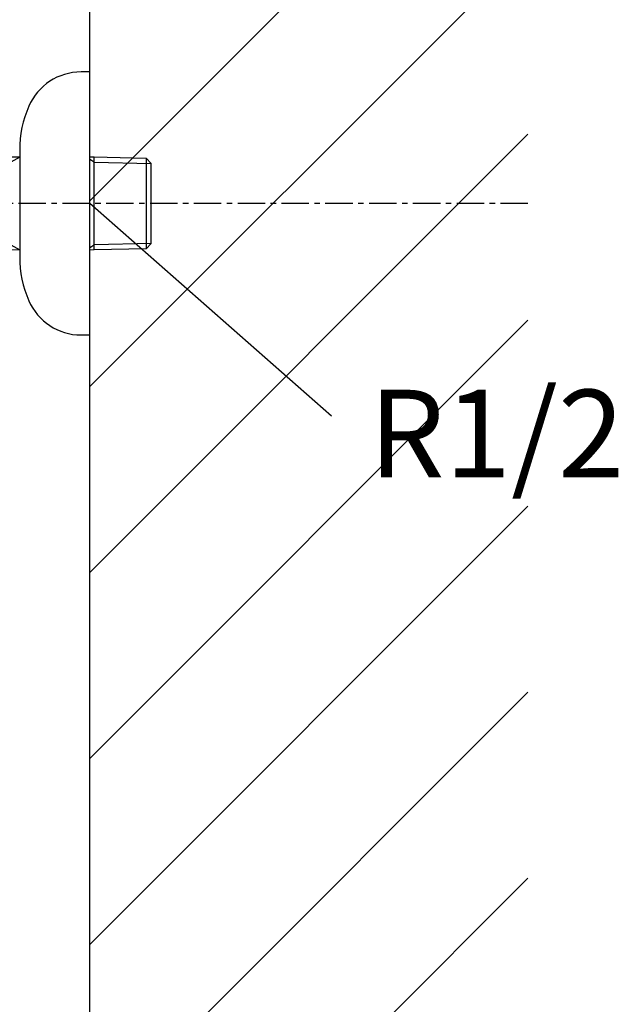
# Model space of a CAD drawing. Extents: x -5029 to -829, y -11990 to -9020.
# Drawn here: x -1950 to -1813, y -11114 to -10889 of the extents above; entities that cross this region are included whole.
import ezdxf

# ---------------------------------------------------------------- set-up
doc = ezdxf.new("R2010")
doc.units = 0
doc.linetypes.add('CENTER1', pattern=[10, 6.25, -1.25, 1.25, -1.25])
for name, color, linetype in [('_0-2_', 7, 'CONTINUOUS'), ('中心線', 1, 'CENTER1'), ('太線', 7, 'CONTINUOUS'), ('文字', 4, 'CONTINUOUS'), ('細線', 6, 'CONTINUOUS')]:
    doc.layers.add(name, color=color, linetype=linetype)
doc.styles.add('JAPANESE', font='romans.shx', dxfattribs={"bigfont": 'bigfont.shx'})

msp = doc.modelspace()

# ---------------------------------------------------------------- linework, layer by layer
at = {"layer": '_0-2_', "color": 5, "linetype": 'CONTINUOUS'}
for p, q in [((-1933.609, -10901.019), (-1935.609, -10901.019)), ((-1933.609, -10961.019), (-1933.609, -10901.019)), ((-1949.609, -10918.815), (-1949.609, -10943.223)), ((-1951.609, -10920.415), (-1949.609, -10920.363)), ((-1949.609, -10920.423), (-1951.609, -10921.577)), ((-1933.609, -10920.389), (-1932.609, -10920.415)), ((-1932.609, -10921.577), (-1933.609, -10921)), ((-1932.609, -10920.415), (-1920.77, -10920.69)), ((-1932.609, -10941.623), (-1932.609, -10920.415)), ((-1932.609, -10921.577), (-1919.609, -10921.917)), ((-1920.77, -10920.69), (-1919.609, -10921.915)), ((-1920.77, -10920.69), (-1920.77, -10941.347)), ((-1919.609, -10940.123), (-1919.609, -10921.915)), ((-1951.609, -10940.46), (-1949.609, -10941.615)), ((-1949.609, -10941.675), (-1951.609, -10941.623)), ((-1933.609, -10941.038), (-1932.609, -10940.46)), ((-1932.609, -10941.623), (-1933.609, -10941.649)), ((-1919.609, -10940.121), (-1932.609, -10940.46)), ((-1920.77, -10941.347), (-1932.609, -10941.623)), ((-1919.609, -10940.123), (-1920.77, -10941.347)), ((-1935.609, -10961.019), (-1933.609, -10961.019))]:
    msp.add_line(p, q, dxfattribs=at)
for centre, radius, start, end in [((-1935.609, -10914.019), 13, 90, 156.44354), ((-1924.609, -10918.815), 25, 156.44354, 180), ((-1924.609, -10943.223), 25, 180, 203.55646), ((-1935.609, -10948.019), 13, 203.55646, 270)]:
    msp.add_arc(centre, radius, start, end, dxfattribs=at)
at = {"layer": '中心線'}
msp.add_line((-1833.609, -10931.019), (-2036.109, -10931.019), dxfattribs=at)
at = {"layer": '太線', "color": 7, "linetype": 'CONTINUOUS'}
msp.add_line((-1933.609, -11294.219), (-1933.609, -10290.219), dxfattribs=at)
at = {"layer": '文字'}
msp.add_line((-1878.423, -10979.566), (-1933.609, -10931.019), dxfattribs=at)
at = {"layer": '細線', "linetype": 'CONTINUOUS'}
for p, q in [((-1933.609, -10930.386), (-1833.609, -10830.386)), ((-1933.609, -10972.812), (-1833.609, -10872.812)), ((-1933.609, -11015.238), (-1833.609, -10915.238)), ((-1933.609, -11057.665), (-1833.609, -10957.665)), ((-1933.609, -11100.091), (-1833.609, -11000.091)), ((-1933.609, -11142.518), (-1833.609, -11042.518)), ((-1933.609, -11184.944), (-1833.609, -11084.944))]:
    msp.add_line(p, q, dxfattribs=at)

# ---------------------------------------------------------------- texts
at = {"layer": '文字', "style": 'JAPANESE'}
msp.add_text('R1/2', height=20, dxfattribs=at).set_placement((-1869.939, -10993.515))

doc.saveas('drawing.dxf')
